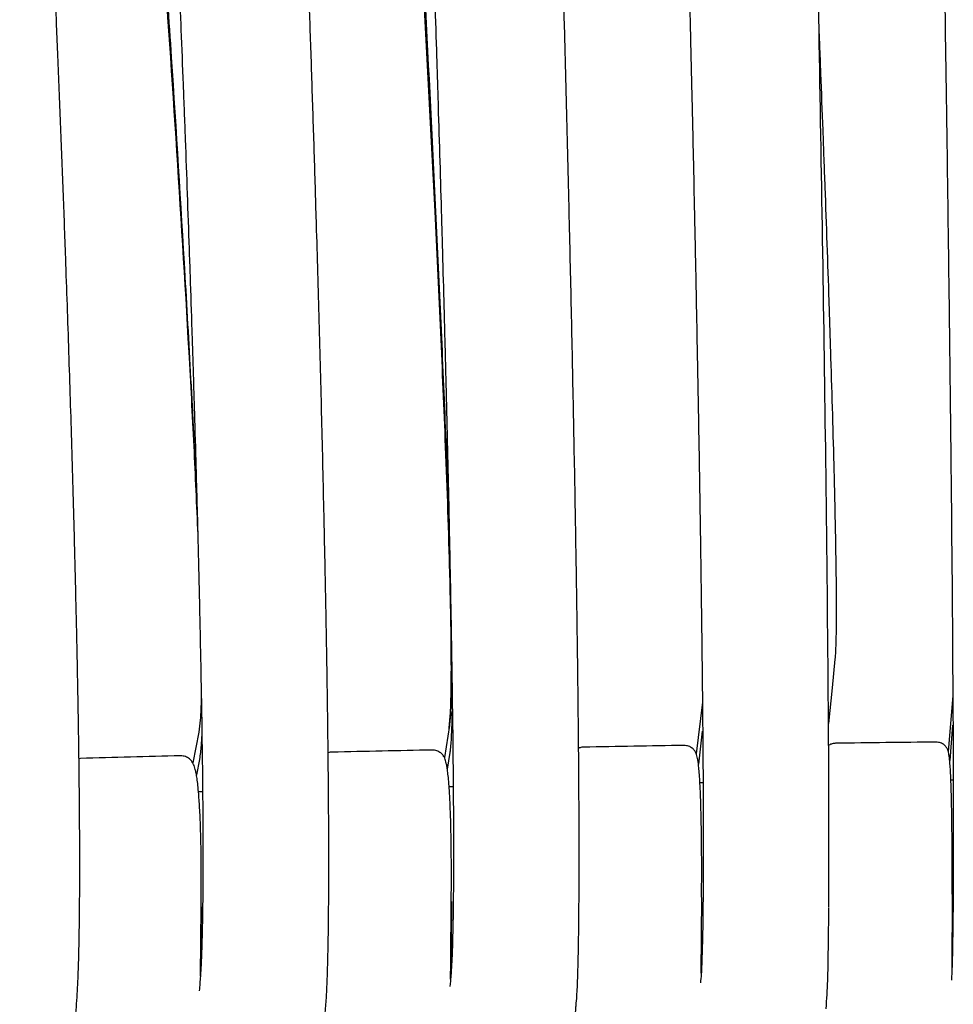
# Model space of a CAD drawing. Units: millimetres. Extents: x 100 to 3238, y 51 to 2000.
# Drawn here: x 1027 to 1099, y 760 to 837 of the extents above; entities that cross this region are included whole.
import ezdxf

# ---------------------------------------------------------------- set-up
doc = ezdxf.new("R2010")
doc.units = ezdxf.units.MM
doc.header["$LTSCALE"] = 10

msp = doc.modelspace()

# ---------------------------------------------------------------- linework, layer by layer
at = {"color": 7, "linetype": 'Continuous', "lineweight": 25}
for p, q in [((1099.413, 784.32), (1099.061, 779.982)), ((1079.921, 783.833), (1079.446, 779.805)), ((1060.23, 782.001), (1059.84, 779.507)), ((1099.201, 779.288), (1099.425, 782.029)), ((1040.726, 781.494), (1040.257, 779.097)), ((1079.637, 779.001), (1079.941, 781.556)), ((1070.686, 780.317), (1070.685, 780.316)), ((1078.489, 780.429), (1078.49, 780.43)), ((1090.294, 780.618), (1090.293, 780.617)), ((1031.519, 779.439), (1031.407, 779.42)), ((1039.309, 779.622), (1039.306, 779.621)), ((1058.889, 780.072), (1058.891, 780.073)), ((1060.088, 778.618), (1060.289, 779.894)), ((1060.526, 777.23), (1060.212, 777.225)), ((1079.975, 777.535), (1079.731, 777.531)), ((1099.442, 777.758), (1099.261, 777.757)), ((1041.023, 776.845), (1040.728, 776.839)), ((1099.367, 768.854), (1099.34, 762.986)), ((1040.854, 762.507), (1040.912, 767.922)), ((1040.92, 767.903), (1040.863, 762.647)), ((1060.387, 768.304), (1060.335, 762.366)), ((1079.833, 762.722), (1079.872, 768.625)), ((1070.067, 759.903), (1070.103, 760.381))]:
    msp.add_line(p, q, dxfattribs=at)
at = {"color": 7, "linetype": 'Continuous', "lineweight": 25, "flags": 128}
for points in [[(1090.237, 787.156), (1090.013, 784.93), (1089.735, 782.158)], [(1040.561, 778.139), (1040.568, 778.174), (1040.803, 779.362)], [(1060.325, 762.264), (1060.336, 763.558), (1060.377, 768.323)]]:
    msp.add_lwpolyline(points, dxfattribs=at)
at = {"color": 7, "linetype": 'Continuous', "lineweight": 25}
for points, knots in [([(1089.759, 767.826), (1089.762, 768.135), (1089.769, 769.167), (1089.773, 770.92), (1089.776, 775.768), (1089.722, 785.969), (1089.562, 800.872), (1089.319, 817.796), (1089.042, 834.07), (1088.724, 850.345), (1088.37, 865.973), (1088.08, 876.929), (1087.872, 883.212), (1087.791, 885.467), (1087.702, 887.722), (1087.604, 889.981), (1087.493, 891.493), (1087.437, 892.25)], [0, 0, 0, 0, 0.007452, 0.024863, 0.042274, 0.124348, 0.270901, 0.401751, 0.5326, 0.663449, 0.794299, 0.909451, 0.927548, 0.945646, 0.963744, 0.981851, 1, 1, 1, 1]), ([(1097.646, 891.921), (1097.656, 891.666), (1097.681, 891.039), (1097.715, 890.04), (1097.752, 888.926), (1097.798, 887.44), (1097.841, 885.955), (1097.892, 884.098), (1097.931, 882.613), (1097.996, 880.014), (1098.075, 876.674), (1098.157, 872.962), (1098.22, 869.993), (1098.265, 867.767), (1098.31, 865.54), (1098.353, 863.314), (1098.438, 858.861), (1098.519, 854.408), (1098.596, 849.956), (1098.646, 846.988), (1098.695, 844.02), (1098.743, 841.052), (1098.789, 838.084), (1098.835, 835.116), (1098.879, 832.148), (1098.923, 829.18), (1098.975, 825.47), (1099.056, 819.534), (1099.132, 813.598), (1099.202, 807.662), (1099.301, 798.759), (1099.383, 789.855), (1099.433, 780.95), (1099.446, 777.24), (1099.45, 774.271), (1099.449, 772.416), (1099.445, 770.56), (1099.438, 769.076), (1099.427, 767.591), (1099.416, 766.478), (1099.4, 765.364), (1099.379, 764.234), (1099.352, 763.281), (1099.327, 762.588), (1099.307, 762.282), (1099.3, 762.171)], [0, 0, 0, 0, 0.005894, 0.014474, 0.023054, 0.031633, 0.048793, 0.057373, 0.074532, 0.083112, 0.117432, 0.151751, 0.16891, 0.18607, 0.20323, 0.220389, 0.237549, 0.306188, 0.323347, 0.340507, 0.374826, 0.391986, 0.409145, 0.443465, 0.460624, 0.477784, 0.512103, 0.546422, 0.615061, 0.64938, 0.683699, 0.820977, 0.855296, 0.889615, 0.906775, 0.923934, 0.932514, 0.949674, 0.958254, 0.966833, 0.975413, 0.983993, 0.992952, 0.997432, 1, 1, 1, 1]), ([(1070.044, 759.668), (1070.089, 760.15), (1070.177, 761.1), (1070.224, 762.506), (1070.265, 763.879), (1070.289, 765.221), (1070.306, 766.532), (1070.318, 767.813), (1070.326, 769.065), (1070.331, 770.509), (1070.332, 772.132), (1070.329, 773.918), (1070.323, 775.631), (1070.314, 777.281), (1070.303, 778.868), (1070.29, 780.39), (1070.277, 781.835), (1070.263, 783.205), (1070.248, 784.498), (1070.234, 785.716), (1070.221, 786.814), (1070.208, 787.799), (1070.196, 788.69), (1070.184, 789.555), (1070.172, 790.415), (1070.159, 791.278), (1070.146, 792.144), (1070.133, 793.013), (1070.109, 794.513), (1070.074, 796.654), (1070.021, 799.777), (1069.957, 803.268), (1069.882, 807.116), (1069.803, 810.979), (1069.72, 814.842), (1069.633, 818.705), (1069.552, 822.199), (1069.477, 825.322), (1069.41, 828.076), (1069.34, 830.83), (1069.269, 833.583), (1069.197, 836.328), (1069.125, 838.991), (1069.054, 841.548), (1068.985, 843.987), (1068.917, 846.36), (1068.849, 848.668), (1068.796, 850.415), (1068.759, 851.628), (1068.737, 852.346), (1068.714, 853.103), (1068.689, 853.911), (1068.662, 854.765), (1068.634, 855.663), (1068.604, 856.605), (1068.572, 857.596), (1068.536, 858.707), (1068.496, 859.945), (1068.45, 861.316), (1068.401, 862.757), (1068.349, 864.268), (1068.294, 865.848), (1068.234, 867.498), (1068.171, 869.217), (1068.104, 871.006), (1068.032, 872.865), (1067.955, 874.794), (1067.871, 876.792), (1067.79, 878.626), (1067.714, 880.282), (1067.643, 881.747), (1067.566, 883.244), (1067.482, 884.775), (1067.385, 886.339), (1067.28, 887.938), (1067.162, 889.023), (1067.103, 889.572)], [0, 0, 0, 0, 0.0110596, 0.0218309, 0.0323659, 0.0426694, 0.0527441, 0.0625908, 0.0722097, 0.0816012, 0.0958998, 0.1096374, 0.1228141, 0.1354301, 0.1477256, 0.1594373, 0.1705652, 0.1811095, 0.1910701, 0.2004471, 0.2092404, 0.2164558, 0.223227, 0.2298337, 0.2364636, 0.2431166, 0.2497929, 0.2564923, 0.263215, 0.2844942, 0.3060024, 0.3354636, 0.3652355, 0.3950239, 0.4248124, 0.4546008, 0.4843893, 0.5056204, 0.5268514, 0.5480826, 0.5693135, 0.5905446, 0.6115701, 0.6308781, 0.6496792, 0.6679738, 0.6857615, 0.7030425, 0.7083575, 0.7138045, 0.7196403, 0.7258663, 0.7324827, 0.7393611, 0.746616, 0.7542475, 0.7622555, 0.7722799, 0.7828381, 0.79393, 0.8055556, 0.8177151, 0.8304082, 0.8436352, 0.857396, 0.8716907, 0.8865193, 0.9018819, 0.9177786, 0.9287857, 0.9400355, 0.9515285, 0.9632649, 0.9752458, 0.9874774, 1, 1, 1, 1]), ([(1077.271, 889.71), (1077.283, 889.492), (1077.318, 888.905), (1077.367, 887.95), (1077.421, 886.845), (1077.472, 885.741), (1077.537, 884.269), (1077.613, 882.43), (1077.685, 880.591), (1077.783, 878.018), (1077.9, 874.71), (1078.023, 871.035), (1078.116, 868.096), (1078.185, 865.892), (1078.252, 863.688), (1078.317, 861.484), (1078.445, 857.076), (1078.566, 852.669), (1078.682, 848.263), (1078.758, 845.325), (1078.832, 842.388), (1078.904, 839.45), (1078.957, 837.247), (1079.027, 834.31), (1079.095, 831.373), (1079.161, 828.436), (1079.226, 825.499), (1079.289, 822.562), (1079.35, 819.625), (1079.395, 817.422), (1079.453, 814.485), (1079.51, 811.548), (1079.564, 808.611), (1079.604, 806.408), (1079.681, 802.003), (1079.751, 797.597), (1079.814, 793.192), (1079.844, 790.989), (1079.872, 788.786), (1079.924, 784.38), (1079.964, 779.973), (1079.985, 775.566), (1079.99, 773.362), (1079.989, 771.525), (1079.983, 770.056), (1079.977, 768.953), (1079.967, 767.851), (1079.954, 766.748), (1079.935, 765.646), (1079.909, 764.543), (1079.874, 763.536), (1079.837, 762.68), (1079.793, 762.192), (1079.774, 761.975)], [0, 0, 0, 0, 0.005104, 0.013731, 0.022358, 0.030985, 0.039612, 0.056866, 0.07412, 0.082747, 0.117255, 0.151762, 0.169016, 0.18627, 0.203524, 0.220778, 0.238031, 0.307047, 0.324301, 0.341555, 0.376062, 0.393316, 0.41057, 0.427824, 0.462332, 0.479585, 0.496839, 0.531347, 0.548601, 0.565855, 0.583109, 0.617616, 0.63487, 0.652124, 0.669378, 0.738393, 0.755647, 0.772901, 0.790155, 0.807409, 0.876424, 0.893678, 0.910932, 0.928186, 0.936813, 0.945439, 0.954066, 0.962693, 0.97132, 0.979947, 0.988574, 0.994931, 1, 1, 1, 1]), ([(1056.995, 886.74), (1056.995, 886.739), (1057.023, 886.373), (1057.075, 885.644), (1057.173, 884.189), (1057.261, 882.736), (1057.345, 881.284), (1057.466, 879.106), (1057.633, 875.843), (1057.838, 871.494), (1057.997, 867.872), (1058.15, 864.251), (1058.267, 861.354), (1058.381, 858.459), (1058.465, 856.287), (1058.547, 854.116), (1058.627, 851.945), (1058.732, 849.05), (1058.834, 846.155), (1058.934, 843.261), (1059.007, 841.091), (1059.104, 838.197), (1059.197, 835.303), (1059.289, 832.41), (1059.423, 828.069), (1059.552, 823.729), (1059.695, 818.666), (1059.774, 815.773), (1059.851, 812.88), (1059.907, 810.71), (1059.98, 807.817), (1060.05, 804.924), (1060.117, 802.03), (1060.166, 799.861), (1060.212, 797.691), (1060.272, 794.797), (1060.328, 791.904), (1060.379, 789.01), (1060.415, 786.84), (1060.48, 782.499), (1060.548, 776.488), (1060.56, 770.6), (1060.521, 767.306), (1060.499, 766.108), (1060.477, 765.209), (1060.449, 764.31), (1060.409, 763.409), (1060.362, 762.538), (1060.296, 761.966), (1060.264, 761.695)], [0, 0, 0, 0, 0.000025, 0.008709, 0.017394, 0.034763, 0.043448, 0.052132, 0.08687, 0.121609, 0.156347, 0.173716, 0.208454, 0.225824, 0.243193, 0.260562, 0.277931, 0.2953, 0.330038, 0.347408, 0.364777, 0.382146, 0.416884, 0.434253, 0.451622, 0.521099, 0.538468, 0.573206, 0.590575, 0.607945, 0.625314, 0.660052, 0.677421, 0.69479, 0.712159, 0.729528, 0.764267, 0.781636, 0.799005, 0.816374, 0.885851, 0.943278, 0.957636, 0.964815, 0.971994, 0.979173, 0.986352, 0.993533, 1, 1, 1, 1]), ([(1050.474, 758.876), (1050.527, 759.302), (1050.631, 760.144), (1050.692, 761.387), (1050.743, 762.602), (1050.776, 763.793), (1050.803, 765.075), (1050.824, 766.444), (1050.839, 767.894), (1050.848, 769.455), (1050.851, 771.117), (1050.849, 772.869), (1050.842, 774.55), (1050.832, 776.168), (1050.82, 777.724), (1050.805, 779.217), (1050.79, 780.634), (1050.774, 781.977), (1050.757, 783.245), (1050.74, 784.439), (1050.724, 785.516), (1050.709, 786.482), (1050.695, 787.354), (1050.68, 788.202), (1050.666, 789.045), (1050.65, 789.891), (1050.635, 790.739), (1050.619, 791.591), (1050.59, 793.061), (1050.548, 795.159), (1050.483, 798.22), (1050.406, 801.64), (1050.316, 805.412), (1050.22, 809.197), (1050.119, 812.983), (1050.013, 816.769), (1049.914, 820.192), (1049.822, 823.253), (1049.74, 825.952), (1049.655, 828.651), (1049.567, 831.35), (1049.479, 834.04), (1049.39, 836.649), (1049.303, 839.155), (1049.219, 841.546), (1049.134, 843.873), (1049.051, 846.135), (1048.986, 847.847), (1048.941, 849.036), (1048.914, 849.74), (1048.885, 850.482), (1048.854, 851.275), (1048.821, 852.111), (1048.786, 852.992), (1048.749, 853.916), (1048.71, 854.888), (1048.665, 855.977), (1048.615, 857.191), (1048.559, 858.536), (1048.499, 859.95), (1048.434, 861.431), (1048.366, 862.981), (1048.292, 864.6), (1048.214, 866.287), (1048.131, 868.042), (1048.041, 869.866), (1047.945, 871.759), (1047.841, 873.721), (1047.744, 875.462), (1047.656, 876.967), (1047.58, 878.221), (1047.498, 879.5), (1047.409, 880.804), (1047.312, 882.133), (1047.201, 883.488), (1047.079, 884.873), (1046.946, 885.816), (1046.878, 886.292)], [0, 0, 0, 0, 0.0099434, 0.0196329, 0.029128, 0.0384354, 0.0475582, 0.0592273, 0.0705825, 0.0816242, 0.0959217, 0.1096582, 0.1228339, 0.1354489, 0.1477435, 0.1594544, 0.1705817, 0.1811254, 0.1910856, 0.2004623, 0.2092555, 0.2164709, 0.2232421, 0.2298482, 0.2364776, 0.2431301, 0.2498058, 0.2565048, 0.2632269, 0.2845047, 0.3060118, 0.3354718, 0.3652428, 0.3950303, 0.4248178, 0.4546055, 0.4843931, 0.5056235, 0.5268539, 0.5480845, 0.5693148, 0.5905453, 0.61157, 0.6308771, 0.6496775, 0.6679708, 0.6857573, 0.7030369, 0.7083513, 0.7137984, 0.7196341, 0.7258602, 0.7324765, 0.7393546, 0.7466092, 0.7542405, 0.7622481, 0.772272, 0.7828296, 0.7939208, 0.8055457, 0.8177042, 0.8303965, 0.8436223, 0.857382, 0.8716754, 0.8865029, 0.9018647, 0.9177605, 0.9273778, 0.9371806, 0.94717, 0.9573464, 0.96771, 0.9782609, 0.9890092, 1, 1, 1, 1]), ([(1060.206, 781.755), (1060.247, 782.147), (1060.329, 782.933), (1060.36, 784.109), (1060.382, 785.289), (1060.386, 786.469), (1060.382, 787.648), (1060.355, 790.288), (1060.23, 795.842), (1059.939, 803.95), (1059.545, 813.157), (1059.014, 824.326), (1058.311, 837.812), (1057.418, 853.617), (1056.459, 869.425), (1055.77, 880.231), (1055.384, 885.772), (1055.366, 886.036)], [0, 0, 0, 0, 0.011169, 0.022432, 0.033712, 0.044998, 0.056288, 0.067581, 0.12083, 0.215936, 0.300858, 0.385783, 0.537437, 0.689092, 0.840747, 0.9924, 1, 1, 1, 1]), ([(1055.372, 886.037), (1055.67, 881.591), (1056.538, 868.61), (1057.632, 850.215), (1058.698, 830.837), (1059.268, 819.389), (1059.569, 812.769), (1059.649, 810.978), (1059.727, 809.189), (1059.802, 807.417), (1059.873, 805.684), (1059.94, 804.009), (1060.002, 802.397), (1060.047, 801.175), (1060.078, 800.305), (1060.098, 799.749), (1060.119, 799.142), (1060.142, 798.482), (1060.166, 797.768), (1060.193, 796.951), (1060.222, 796.022), (1060.254, 794.976), (1060.281, 794.015), (1060.296, 793.402), (1060.302, 793.163)], [0, 0, 0, 0, 0.143506, 0.418934, 0.594205, 0.769478, 0.788758, 0.808037, 0.827318, 0.846557, 0.865265, 0.883294, 0.900646, 0.917321, 0.922765, 0.928733, 0.935277, 0.942398, 0.950096, 0.958371, 0.968863, 0.980157, 0.992252, 1, 1, 1, 1]), ([(1060.241, 796.301), (1060.182, 798.173), (1060.034, 802.94), (1059.714, 810.6), (1059.193, 822.178), (1058.455, 836.823), (1057.473, 854.541), (1056.502, 871.007), (1055.8, 881.518), (1055.496, 886.058)], [0, 0, 0, 0, 0.0625219, 0.1592897, 0.2560577, 0.4495951, 0.649003, 0.8484118, 1, 1, 1, 1]), ([(1036.831, 883.141), (1036.832, 883.127), (1036.868, 882.754), (1036.932, 882.024), (1037.021, 880.95), (1037.133, 879.52), (1037.236, 878.092), (1037.407, 875.595), (1037.609, 872.389), (1037.856, 868.118), (1038.047, 864.562), (1038.194, 861.719), (1038.338, 858.876), (1038.476, 856.034), (1038.609, 853.192), (1038.707, 851.062), (1038.803, 848.931), (1038.929, 846.091), (1039.051, 843.251), (1039.17, 840.412), (1039.257, 838.282), (1039.372, 835.444), (1039.483, 832.605), (1039.592, 829.766), (1039.752, 825.509), (1039.904, 821.252), (1040.073, 816.285), (1040.166, 813.448), (1040.257, 810.61), (1040.323, 808.481), (1040.408, 805.644), (1040.49, 802.806), (1040.569, 799.968), (1040.625, 797.839), (1040.679, 795.711), (1040.731, 793.582), (1040.781, 791.454), (1040.843, 788.615), (1040.899, 785.776), (1040.96, 782.228), (1041.011, 778.612), (1041.052, 774.218), (1041.055, 770.499), (1041.032, 767.894), (1041.007, 766.405), (1040.982, 765.287), (1040.945, 764.169), (1040.897, 763.05), (1040.829, 762.115), (1040.784, 761.547), (1040.755, 761.352), (1040.754, 761.346)], [0, 0, 0, 0, 0.000336, 0.009086, 0.017836, 0.026586, 0.044086, 0.052836, 0.087837, 0.122837, 0.157838, 0.175338, 0.192838, 0.227839, 0.245339, 0.262839, 0.28034, 0.29784, 0.332841, 0.350341, 0.367841, 0.385341, 0.420342, 0.437842, 0.455342, 0.525343, 0.542843, 0.577844, 0.595344, 0.612844, 0.630345, 0.665345, 0.682845, 0.700346, 0.717846, 0.735346, 0.752846, 0.770347, 0.805347, 0.822848, 0.857848, 0.894487, 0.931126, 0.949447, 0.958608, 0.967768, 0.976929, 0.986089, 0.995255, 0.999839, 1, 1, 1, 1]), ([(1031.005, 758.545), (1031.061, 758.893), (1031.171, 759.581), (1031.243, 760.596), (1031.303, 761.59), (1031.345, 762.566), (1031.378, 763.525), (1031.408, 764.642), (1031.433, 765.908), (1031.45, 767.317), (1031.463, 768.833), (1031.469, 770.447), (1031.468, 772.149), (1031.462, 773.78), (1031.451, 775.352), (1031.437, 776.862), (1031.422, 778.31), (1031.405, 779.686), (1031.386, 780.989), (1031.367, 782.22), (1031.348, 783.378), (1031.329, 784.423), (1031.312, 785.359), (1031.296, 786.206), (1031.279, 787.028), (1031.262, 787.845), (1031.245, 788.666), (1031.227, 789.489), (1031.209, 790.314), (1031.176, 791.74), (1031.128, 793.774), (1031.052, 796.743), (1030.962, 800.06), (1030.857, 803.717), (1030.744, 807.388), (1030.626, 811.059), (1030.503, 814.73), (1030.387, 818.05), (1030.28, 821.019), (1030.183, 823.636), (1030.084, 826.254), (1029.981, 828.871), (1029.877, 831.481), (1029.773, 834.011), (1029.671, 836.442), (1029.571, 838.761), (1029.472, 841.018), (1029.373, 843.212), (1029.297, 844.873), (1029.244, 846.026), (1029.212, 846.709), (1029.178, 847.43), (1029.141, 848.199), (1029.103, 849.011), (1029.062, 849.865), (1029.018, 850.762), (1028.972, 851.705), (1028.919, 852.762), (1028.86, 853.941), (1028.793, 855.246), (1028.722, 856.619), (1028.646, 858.057), (1028.564, 859.562), (1028.477, 861.134), (1028.385, 862.772), (1028.286, 864.477), (1028.18, 866.248), (1028.066, 868.087), (1027.943, 869.994), (1027.814, 871.886), (1027.678, 873.758), (1027.535, 875.606), (1027.405, 877.163), (1027.288, 878.414), (1027.197, 879.345), (1027.09, 880.291), (1026.974, 881.254), (1026.854, 881.912), (1026.793, 882.243)], [0, 0, 0, 0, 0.008325, 0.016447, 0.024428, 0.032276, 0.039994, 0.047583, 0.059252, 0.070606, 0.081647, 0.095944, 0.10968, 0.122854, 0.135468, 0.147762, 0.159472, 0.170599, 0.181142, 0.191102, 0.200478, 0.209271, 0.216486, 0.223258, 0.229863, 0.236492, 0.243144, 0.249819, 0.256518, 0.263239, 0.284516, 0.306022, 0.33548, 0.36525, 0.395037, 0.424824, 0.45461, 0.484397, 0.505627, 0.526857, 0.548087, 0.569317, 0.590546, 0.61157, 0.630876, 0.649676, 0.667968, 0.685753, 0.703031, 0.708345, 0.713792, 0.719628, 0.725854, 0.73247, 0.739348, 0.746603, 0.754234, 0.762241, 0.772264, 0.782821, 0.793912, 0.805536, 0.817693, 0.830385, 0.84361, 0.857368, 0.871661, 0.886487, 0.901847, 0.917742, 0.932172, 0.947016, 0.962277, 0.969617, 0.977051, 0.984582, 0.992217, 1, 1, 1, 1]), ([(1034.853, 882.222), (1035.18, 878.353), (1035.877, 870.111), (1036.845, 857.512), (1037.896, 843.221), (1038.954, 827.742), (1039.787, 814.184), (1040.344, 803.89), (1040.55, 799.152), (1040.65, 796.861)], [0, 0, 0, 0, 0.1358, 0.289301, 0.4428, 0.638163, 0.833526, 0.919486, 1, 1, 1, 1]), ([(1040.575, 799.722), (1040.558, 800.144), (1040.427, 803.408), (1040.098, 809.509), (1039.461, 820.867), (1038.555, 835.157), (1037.363, 852.385), (1036.444, 864.66), (1035.904, 871.524), (1035.789, 872.97), (1035.703, 874.054), (1035.616, 875.138), (1035.528, 876.222), (1035.44, 877.306), (1035.351, 878.391), (1035.262, 879.475), (1035.171, 880.56), (1035.094, 881.488), (1035.046, 882.054), (1035.028, 882.258)], [0, 0, 0, 0, 0.015325, 0.118571, 0.221817, 0.428312, 0.638272, 0.848234, 0.874479, 0.887603, 0.900725, 0.913848, 0.926971, 0.940094, 0.953217, 0.96634, 0.979463, 0.992586, 1, 1, 1, 1]), ([(1089, 835.83), (1089.011, 835.548), (1089.052, 834.528), (1089.148, 832.031), (1089.261, 829.079), (1089.371, 826.126), (1089.533, 821.696), (1089.689, 817.267), (1089.835, 812.837), (1089.976, 808.407), (1090.106, 803.976), (1090.204, 799.914), (1090.245, 798.068), (1090.274, 796.59), (1090.299, 795.113), (1090.315, 794.004), (1090.327, 792.896), (1090.335, 791.787), (1090.337, 790.678), (1090.331, 789.537), (1090.312, 788.564), (1090.284, 787.76), (1090.253, 787.357), (1090.237, 787.156)], [0, 0, 0, 0, 0.017388, 0.062909, 0.153949, 0.199469, 0.244989, 0.427069, 0.472589, 0.518109, 0.70019, 0.74571, 0.76847, 0.81399, 0.83675, 0.85951, 0.88227, 0.90503, 0.92779, 0.95055, 0.975273, 0.987636, 1, 1, 1, 1]), ([(1060.396, 787.917), (1060.399, 787.667), (1060.404, 787.093), (1060.404, 786.183), (1060.398, 785.178), (1060.376, 784.144), (1060.346, 783.085), (1060.269, 782.366), (1060.23, 782.004)], [0, 0, 0, 0, 0.126891, 0.2921, 0.462219, 0.637204, 0.816868, 1, 1, 1, 1]), ([(1040.922, 784.372), (1040.921, 784.288), (1040.915, 783.926), (1040.891, 783.272), (1040.852, 782.399), (1040.769, 781.8), (1040.726, 781.495)], [0, 0, 0, 0, 0.08865, 0.378692, 0.68337, 1, 1, 1, 1]), ([(1060.289, 779.894), (1060.302, 779.985), (1060.341, 780.259), (1060.378, 780.715), (1060.422, 781.443), (1060.45, 782.244), (1060.459, 782.863), (1060.463, 783.119)], [0, 0, 0, 0, 0.084618, 0.253854, 0.423084, 0.761546, 1, 1, 1, 1]), ([(1040.803, 779.362), (1040.819, 779.452), (1040.867, 779.723), (1040.913, 780.171), (1040.953, 780.676), (1040.966, 781), (1040.972, 781.146)], [0, 0, 0, 0, 0.1508326, 0.4524935, 0.7541413, 1, 1, 1, 1]), ([(1070.686, 780.322), (1070.59, 780.315), (1070.45, 780.305), (1070.329, 780.245), (1070.291, 780.226)], [0, 0, 0, 0, 0.68664, 1, 1, 1, 1]), ([(1078.488, 780.453), (1077.188, 780.432), (1074.586, 780.39), (1071.985, 780.345), (1070.684, 780.322)], [0, 0, 0, 0, 0.499935, 1, 1, 1, 1]), ([(1079.859, 768.64), (1079.863, 769.101), (1079.869, 770.005), (1079.869, 771.297), (1079.863, 772.492), (1079.851, 773.583), (1079.835, 774.567), (1079.814, 775.443), (1079.791, 776.216), (1079.764, 776.89), (1079.732, 777.556), (1079.692, 778.179), (1079.645, 778.726), (1079.598, 779.134), (1079.55, 779.433), (1079.503, 779.646), (1079.449, 779.818), (1079.343, 780.02), (1079.159, 780.228), (1078.876, 780.413), (1078.617, 780.44), (1078.49, 780.453)], [0, 0, 0, 0, 0.075569, 0.147987, 0.217257, 0.283373, 0.346336, 0.406161, 0.462848, 0.516392, 0.566792, 0.636477, 0.699074, 0.754564, 0.802927, 0.844134, 0.879548, 0.912126, 0.942746, 0.972055, 1, 1, 1, 1]), ([(1090.294, 780.622), (1090.202, 780.613), (1090.022, 780.595), (1089.834, 780.516), (1089.758, 780.456), (1089.742, 780.444)], [0, 0, 0, 0, 0.454223, 0.888119, 1, 1, 1, 1]), ([(1098.102, 780.716), (1096.801, 780.701), (1094.197, 780.672), (1091.595, 780.639), (1090.293, 780.622)], [0, 0, 0, 0, 0.499978, 1, 1, 1, 1]), ([(1099.354, 768.872), (1099.356, 769.334), (1099.36, 770.24), (1099.36, 771.537), (1099.356, 772.736), (1099.348, 773.833), (1099.336, 774.822), (1099.321, 775.703), (1099.303, 776.481), (1099.284, 777.16), (1099.26, 777.832), (1099.23, 778.46), (1099.194, 779.011), (1099.156, 779.422), (1099.117, 779.721), (1099.079, 779.932), (1099.033, 780.097), (1098.936, 780.291), (1098.761, 780.491), (1098.487, 780.674), (1098.228, 780.702), (1098.103, 780.716)], [0, 0, 0, 0, 0.075482, 0.147873, 0.21718, 0.283393, 0.346517, 0.406568, 0.463547, 0.517449, 0.568275, 0.638729, 0.702252, 0.758828, 0.808438, 0.851057, 0.887494, 0.919725, 0.948712, 0.975359, 1, 1, 1, 1]), ([(1039.306, 779.645), (1038.008, 779.611), (1035.411, 779.545), (1032.815, 779.474), (1031.516, 779.439)], [0, 0, 0, 0, 0.499844, 1, 1, 1, 1]), ([(1040.912, 767.922), (1040.917, 768.38), (1040.927, 769.277), (1040.927, 770.557), (1040.918, 771.74), (1040.901, 772.819), (1040.876, 773.79), (1040.845, 774.653), (1040.809, 775.414), (1040.769, 776.076), (1040.721, 776.73), (1040.664, 777.341), (1040.596, 777.878), (1040.53, 778.28), (1040.466, 778.576), (1040.406, 778.79), (1040.336, 778.973), (1040.212, 779.192), (1040.009, 779.415), (1039.703, 779.608), (1039.441, 779.632), (1039.309, 779.645)], [0, 0, 0, 0, 0.075617, 0.147971, 0.217065, 0.282889, 0.345442, 0.404738, 0.460775, 0.513546, 0.563046, 0.631143, 0.69186, 0.745169, 0.791053, 0.829477, 0.862893, 0.896132, 0.929954, 0.96471, 1, 1, 1, 1]), ([(1051.093, 779.927), (1050.993, 779.924), (1050.891, 779.92), (1050.8, 779.877), (1050.798, 779.876)], [0, 0, 0, 0, 0.974077, 1, 1, 1, 1]), ([(1058.888, 780.096), (1057.589, 780.069), (1054.989, 780.014), (1052.391, 779.956), (1051.091, 779.927)], [0, 0, 0, 0, 0.499911, 1, 1, 1, 1]), ([(1060.377, 768.323), (1060.382, 768.783), (1060.389, 769.684), (1060.39, 770.971), (1060.382, 772.16), (1060.368, 773.245), (1060.347, 774.223), (1060.321, 775.093), (1060.291, 775.86), (1060.258, 776.528), (1060.218, 777.189), (1060.169, 777.805), (1060.112, 778.348), (1060.055, 778.753), (1059.998, 779.052), (1059.944, 779.265), (1059.882, 779.443), (1059.767, 779.654), (1059.574, 779.869), (1059.28, 780.058), (1059.02, 780.083), (1058.891, 780.096)], [0, 0, 0, 0, 0.07561, 0.148011, 0.217207, 0.28319, 0.345959, 0.405529, 0.461898, 0.515063, 0.565018, 0.633915, 0.695572, 0.749971, 0.797088, 0.836896, 0.871302, 0.904213, 0.936444, 0.968464, 1, 1, 1, 1]), ([(1089.56, 759.961), (1089.603, 760.693), (1089.689, 762.155), (1089.724, 764.343), (1089.75, 766.215), (1089.757, 767.358), (1089.76, 767.775)], [0, 0, 0, 0, 0.280641, 0.56034, 0.839908, 1, 1, 1, 1])]:
    msp.add_open_spline(points, degree=3, knots=knots, dxfattribs=at)

doc.saveas('drawing.dxf')
